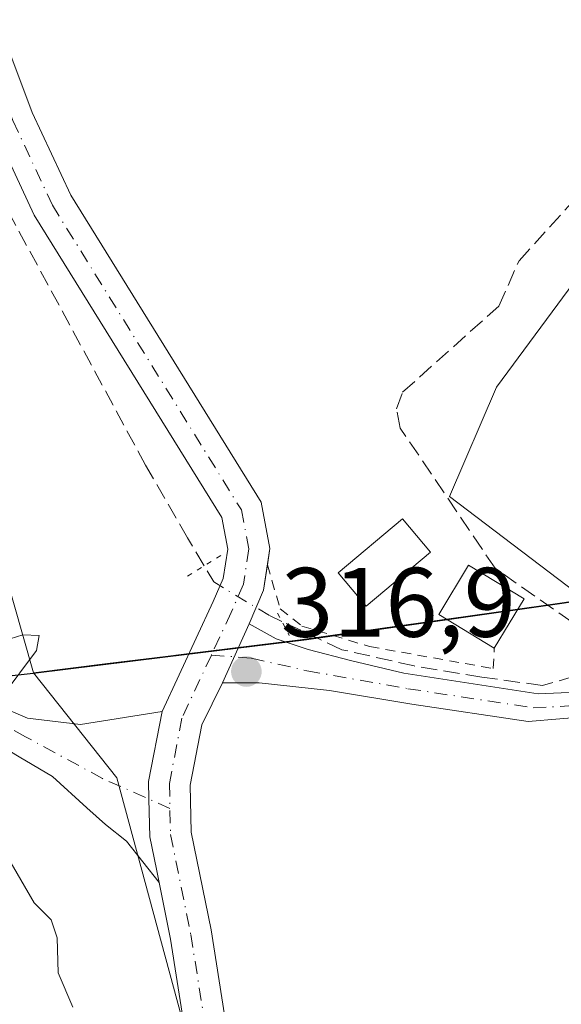
# Model space of a CAD drawing. Units: metres. Extents: x 601560 to 605006, y 4666708 to 4667550.
# Drawn here: x 603188 to 603243, y 4667188 to 4667288 of the extents above; entities that cross this region are included whole.
import ezdxf

# ---------------------------------------------------------------- set-up
doc = ezdxf.new("R2010")
doc.units = ezdxf.units.M
doc.header["$MEASUREMENT"] = 0
for name, pattern in [('DGN Style 2', [1.6480167562047852, 0.988810053722871, -0.6592067024819142]), ('DGN Style 3', [2.307223458686699, 1.648016756204785, -0.6592067024819142]), ('DGN Style 4', [2.6384748266838614, 1.318413404963828, -0.6592067024819142, 0.001648016756204785, -0.6592067024819142]), ('DGN Style 5', [1.1536117293433497, 0.4944050268614355, -0.6592067024819142])]:
    doc.linetypes.add(name, pattern=pattern)
for name, color, linetype, lineweight in [('Arbolado forestal CxS', 92, 'Continuous', 0), ('Comarca', 135, 'Continuous', 13), ('Comarca CxS', 21, 'Continuous', 0), ('Comunidad autónoma', 142, 'Continuous', 30), ('Comunidad Autónoma CxS', 142, 'Continuous', 0), ('Corriente artificial lineal', 4, 'DGN Style 3', 13), ('Corriente artificial lineal oculto', 135, 'DGN Style 4', 13), ('Cultivos herbáceos CxS', 92, 'Continuous', 0), ('Cultivos leñosos CxS', 92, 'Continuous', 0), ('Curva de nivel normal', 30, 'Continuous', 0), ('Edificación Cxs', 1, 'Continuous', 13), ('Municipio', 91, 'Continuous', 13), ('Municipio CxS', 4, 'Continuous', 0), ('Piscina CxS', 4, 'Continuous', 0), ('Pista no pavimentada Cxs', 111, 'Continuous', 0), ('Pista no pavimentada eje', 91, 'DGN Style 4', 0), ('Provincia', 7, 'Continuous', 0), ('Provincia CxS', 1, 'Continuous', 0), ('Puente lineal', 2, 'DGN Style 5', 0), ('Punto de cota en terreno', 7, 'Continuous', 0), ('Rótulo de punto de cota en terreno', 7, 'Continuous', 0), ('Valla', 7, 'DGN Style 2', 0)]:
    doc.layers.add(name, color=color, linetype=linetype, lineweight=lineweight)
doc.styles.add('Style-Arial', font='txt')

# ---------------------------------------------------------------- blocks, each defined once
blk = doc.blocks.new('5PATER')
at = {"layer": 'Arbolado forestal CxS', "linetype": 'Continuous', "lineweight": 0}
h = blk.add_hatch(color=51, dxfattribs=at)
edge = h.paths.add_edge_path()
edge.add_ellipse((0, 0), major_axis=(-0.1095731443231308, -0.1110710700762829), ratio=0.9994222409660322, start_angle=0, end_angle=360)

msp = doc.modelspace()

# ---------------------------------------------------------------- linework, layer by layer
at = {"layer": 'Arbolado forestal CxS', "color": 92, "linetype": 'Continuous', "lineweight": 0}
for points in [[(603036.4561000001, 4667402.562700001, 311.3600000000006), (603057.5448000003, 4667373.703500001, 311.4921999999933), (603081.3573000003, 4667381.640900001, 314.4523000000045), (603086.8749000002, 4667379.0943, 315.1196999999956), (603098.5553000001, 4667373.703500001, 315.0412999999971), (603107.8157000003, 4667352.536699999, 315.0434999999998), (603119.7220000001, 4667335.3389, 315.0675999999949), (603122.4713000003, 4667327.7783, 315.2617000000027), (603125.0137, 4667320.786699999, 315.1046999999962), (603142.2115000002, 4667300.9429, 315.1157999999996), (603156.7637, 4667289.036699999, 315.1460999999982), (603173.9617, 4667281.099099999, 316.1211000000039), (603176.6074999999, 4667266.546900001, 315.5121999999974), (603186.3487, 4667232.2523, 315.9948000000004), (603189.3605000004, 4667221.649300001, 315.5429000000004)], [(603125.0137, 4667320.786699999, 315.1046999999962), (603142.2115000002, 4667300.9429, 315.1157999999996), (603156.7637, 4667289.036699999, 315.1460999999982), (603173.9617, 4667281.099099999, 316.1211000000039), (603176.6074999999, 4667266.546900001, 315.5121999999974), (603186.3487, 4667232.2523, 315.9948000000004), (603189.3605000004, 4667221.649300001, 315.5429000000004), (603197.8322999999, 4667210.974300001, 316.3208000000013), (603207.6763000004, 4667174.5559, 317.1536000000052)], [(603189.3605000004, 4667221.649300001, 315.5429000000004), (603197.8322999999, 4667210.974300001, 316.3208000000013), (603207.6763000004, 4667174.5559, 317.1536000000052), (603211.5232999995, 4667149.0559, 317.2921999999962)]]:
    msp.add_polyline3d(points, dxfattribs=at)
at = {"layer": 'Comarca', "color": 135, "linetype": 'Continuous', "lineweight": 13, "flags": 128}
msp.add_lwpolyline([(602801.5379999997, 4667201.079000001), (602852.4020000009, 4667200.776000001), (602908.2040000019, 4667201.123000001), (602953.0670000005, 4667201.663000002), (602996.1710000011, 4667201.516000003), (603033.7780000018, 4667202.351999999), (603055.9140000016, 4667201.849999999), (603057.7860000022, 4667202.278999999), (603078.772000001, 4667207.088000001), (603103.2980000003, 4667212.403000002), (603123.3560000013, 4667217.021000001), (603138.6440000024, 4667220.258999999), (603155.706000001, 4667223.677000001), (603168.0949999996, 4667221.749), (603170.7710000001, 4667221.551999999), (603181.7290000016, 4667220.746999999), (603189.3310000009, 4667221.603000003), (603202.7470000016, 4667223.249999999), (603217.1220000021, 4667225.026999999), (603241.3850000012, 4667228.471999997), (603245.3920000005, 4667229.040999998), (603254.6740000006, 4667230.358999998), (603295.3810000014, 4667238.147999999), (603322.415000001, 4667244.014000001)], dxfattribs=at)
at = {"layer": 'Comarca CxS', "color": 21, "linetype": 'Continuous', "lineweight": 0, "flags": 128}
msp.add_lwpolyline([(602801.5379999991, 4667201.079), (602852.4020000002, 4667200.776), (602908.2039999992, 4667201.123000001), (602953.067, 4667201.663000001), (602996.1710000006, 4667201.516000002), (603033.7779999989, 4667202.352), (603055.913999999, 4667201.850000001), (603057.7859999995, 4667202.279), (603078.7720000005, 4667207.088), (603103.2979999997, 4667212.403000001), (603123.3560000008, 4667217.020999999), (603138.6439999996, 4667220.259), (603155.7060000005, 4667223.677), (603168.094999999, 4667221.749000001), (603170.7709999996, 4667221.551999998), (603181.729000001, 4667220.747), (603189.3310000005, 4667221.603000001), (603202.7470000009, 4667223.249999999), (603217.1220000016, 4667225.027), (603241.3850000007, 4667228.471999999), (603245.3919999998, 4667229.040999999), (603254.674, 4667230.358999998), (603295.3810000009, 4667238.147999999), (603322.4150000005, 4667244.014)], dxfattribs=at)
at = {"layer": 'Comunidad autónoma', "color": 142, "linetype": 'Continuous', "lineweight": 30, "flags": 128}
msp.add_lwpolyline([(602801.5379999997, 4667201.079000001), (602852.4020000009, 4667200.776000001), (602908.2040000019, 4667201.123000001), (602953.0670000005, 4667201.663000002), (602996.1710000011, 4667201.516000003), (603033.7780000018, 4667202.351999999), (603055.9140000016, 4667201.849999999), (603057.7860000022, 4667202.278999999), (603078.772000001, 4667207.088000001), (603103.2980000003, 4667212.403000002), (603123.3560000013, 4667217.021000001), (603138.6440000024, 4667220.258999999), (603155.706000001, 4667223.677000001), (603168.0949999996, 4667221.749), (603170.7710000001, 4667221.551999999), (603181.7290000016, 4667220.746999999), (603189.3310000009, 4667221.603000003), (603202.7470000016, 4667223.249999999), (603217.1220000021, 4667225.026999999), (603241.3850000012, 4667228.471999997), (603245.3920000005, 4667229.040999998), (603254.6740000006, 4667230.358999998), (603295.3810000014, 4667238.147999999), (603322.415000001, 4667244.014000001)], dxfattribs=at)
at = {"layer": 'Comunidad Autónoma CxS', "color": 142, "linetype": 'Continuous', "lineweight": 0, "flags": 128}
msp.add_lwpolyline([(602801.5379999991, 4667201.079), (602852.4020000002, 4667200.776), (602908.2039999992, 4667201.123000001), (602953.067, 4667201.663000001), (602996.1710000006, 4667201.516000002), (603033.7779999989, 4667202.352), (603055.913999999, 4667201.850000001), (603057.7859999995, 4667202.279), (603078.7720000005, 4667207.088), (603103.2979999997, 4667212.403000001), (603123.3560000008, 4667217.020999999), (603138.6439999996, 4667220.259), (603155.7060000005, 4667223.677), (603168.094999999, 4667221.749000001), (603170.7709999996, 4667221.551999998), (603181.729000001, 4667220.747), (603189.3310000005, 4667221.603000001), (603202.7470000009, 4667223.249999999), (603217.1220000016, 4667225.027), (603241.3850000007, 4667228.471999999), (603245.3919999998, 4667229.040999999), (603254.674, 4667230.358999998), (603295.3810000009, 4667238.147999999), (603322.4150000005, 4667244.014)], dxfattribs=at)
at = {"layer": 'Corriente artificial lineal', "color": 4, "linetype": 'DGN Style 3', "lineweight": 13}
for points in [[(603206.7089000001, 4667232.507999999, 316.8907999999938), (603205.0341999996, 4667235.3378, 316.8491000000067), (603200.7500999998, 4667242.7501, 316.8438000000024), (603187.0201000003, 4667268.110099999, 316.9474000000046), (603184.8300999999, 4667271.360099999, 316.7513999999938), (603180.2880999995, 4667282.419600001, 316.7652999999991), (603175.4901000002, 4667295.040100001, 316.1521000000066), (603175.1001000004, 4667302.100099999, 316.1609999999928), (603175.1001000004, 4667318.5101, 316.0268999999971), (603174.5701000001, 4667324.280099999, 315.8628999999929), (603176.1601, 4667342.620100001, 316.2660999999935), (603176.2901, 4667358.340100001, 316.130799999999), (603174.9200999998, 4667381.960100001, 316.1312000000034), (603174.0900999998, 4667387.720100001, 316.1514000000025), (603171.0201000003, 4667395.350099999, 316.1540999999997), (603159.7401000002, 4667418.350099999, 315.8463000000047), (603152.3847000003, 4667440.245800001, 315.6803999999975)], [(603249.7496999997, 4667222.782299999, 318.4116000000067), (603236.2701000003, 4667232.270099999, 318.4140999999945), (603226.6401000004, 4667246.5001, 317.9422999999952), (603226.2701000003, 4667248.450099999, 317.8852000000043), (603226.8800999997, 4667250.1501, 317.8459000000003), (603236.6401000004, 4667258.9001, 318.0332000000053), (603238.7100999998, 4667263.5101, 317.7917000000016), (603246.7901, 4667272.390100001, 317.8570000000037), (603249.7801000001, 4667278.210100001, 317.7492999999959), (603253.7100999998, 4667283.090100001, 317.7314000000042), (603255.6300999997, 4667284.1501, 317.8828999999969), (603258.0100999996, 4667286.020099999, 317.8975999999966), (603258.9301000005, 4667287.340100001, 317.8453000000009), (603260.4401000004, 4667291.2301, 317.6291000000056)], [(603249.7496999997, 4667222.782299999, 318.4116000000067), (603246.5735999999, 4667221.937899999, 318.2948999999935), (603241.0834999997, 4667220.350400001, 317.9575999999943), (603234.9319000002, 4667221.210300001, 317.6840999999986), (603228.0526999999, 4667222.3347, 317.4560000000056), (603220.7105, 4667223.988399999, 317.4342999999935), (603214.6001000004, 4667226.8651, 317.2989999999991)]]:
    msp.add_polyline3d(points, dxfattribs=at)
at = {"layer": 'Corriente artificial lineal oculto', "color": 135, "linetype": 'DGN Style 4', "lineweight": 13}
msp.add_polyline3d([(603214.6001000004, 4667226.8651, 317.2989999999991), (603213.3558, 4667227.4509, 317.2581000000064), (603207.6798, 4667230.8676, 316.9860999999946), (603206.7089000001, 4667232.507999999, 316.8907999999938)], dxfattribs=at)
at = {"layer": 'Cultivos herbáceos CxS', "color": 92, "linetype": 'Continuous', "lineweight": 0}
for points in [[(603322.4426999995, 4667244.0591, 318.8834000000061), (603295.4127000002, 4667238.1995, 318.882500000007), (603254.7028999999, 4667230.409299999, 318.9573999999994), (603245.4232999999, 4667229.0891, 318.9060999999929), (603231.6409, 4667239.5595, 318.4468999999954), (603236.4035, 4667250.671900001, 318.8087999999989), (603290.3784999996, 4667323.697100001, 318.2934999999998), (603286.4096999997, 4667343.540899999, 317.3856999999989), (603178.4594999999, 4667361.7971, 316.7229999999981), (603177.6659000004, 4667379.2597, 316.6257999999943), (603176.8721000003, 4667396.722300001, 316.8315000000002), (603167.3657000001, 4667413.783100001, 316.6508999999933), (603161.9650999998, 4667423.475299999, 316.4563000000053), (603168.7906999999, 4667423.251700001, 316.817200000005), (603180.9609000003, 4667422.079500001, 316.8077999999951), (603190.7918999996, 4667423.297300001, 316.773199999996), (603213.2547000004, 4667426.481100001, 316.9055999999982), (603221.7666999997, 4667427.692700001, 316.797900000005), (603255.3935000002, 4667434.1273, 316.1261999999988), (603280.0352999996, 4667439.469500001, 316.1110999999946), (603283.3919000002, 4667440.167099999, 316.1128999999929), (603296.3049, 4667442.298900001, 317.1258999999991), (603309.3295, 4667443.581900001, 317.6401999999944)], [(603161.9650999998, 4667423.475299999, 316.4563000000053), (603167.3657000001, 4667413.783100001, 316.6508999999933), (603176.8721000003, 4667396.722300001, 316.8315000000002), (603177.6659000004, 4667379.2597, 316.6257999999943), (603178.4594999999, 4667361.7971, 316.7229999999981), (603286.4096999997, 4667343.540899999, 317.3856999999989), (603290.3784999996, 4667323.697100001, 318.2934999999998), (603236.4035, 4667250.671900001, 318.8087999999989), (603231.6409, 4667239.5595, 318.4468999999954), (603245.4232999999, 4667229.0891, 318.9060999999929)], [(603518.4441000001, 4667184.249299999, 321.1352000000043), (603211.5232999995, 4667149.0559, 317.2921999999962), (603207.6763000004, 4667174.5559, 317.1536000000052), (603197.8322999999, 4667210.974300001, 316.3208000000013), (603189.3605000004, 4667221.649300001, 315.5429000000004), (603189.3636999996, 4667221.649700001, 315.5432000000001), (603196.8744999999, 4667222.5735, 316.187699999995), (603202.7736999998, 4667223.2993, 316.5953000000009), (603204.6432999996, 4667223.5295, 316.7255000000005), (603216.4637000002, 4667224.979499999, 317.328800000003), (603217.1530999999, 4667225.079299999, 317.3620999999985), (603231.3441000005, 4667227.091499999, 317.5341000000044), (603241.4130999995, 4667228.519900001, 318.6358000000037), (603245.4232999999, 4667229.0891, 318.9060999999929), (603254.7028999999, 4667230.409299999, 318.9573999999994), (603295.4127000002, 4667238.1995, 318.882500000007), (603322.4426999995, 4667244.0591, 318.8834000000061)], [(603245.4232999999, 4667229.0891, 318.9060999999929), (603241.4130999995, 4667228.519900001, 318.6358000000037), (603231.3441000005, 4667227.091499999, 317.5341000000044), (603217.1530999999, 4667225.079299999, 317.3620999999985), (603216.4637000002, 4667224.979499999, 317.328800000003), (603204.6432999996, 4667223.5295, 316.7255000000005), (603202.7736999998, 4667223.2993, 316.5953000000009), (603196.8744999999, 4667222.5735, 316.187699999995), (603189.3636999996, 4667221.649700001, 315.5432000000001), (603189.3605000004, 4667221.649300001, 315.5429000000004)], [(603189.3605000004, 4667221.649300001, 315.5429000000004), (603197.8322999999, 4667210.974300001, 316.3208000000013), (603207.6763000004, 4667174.5559, 317.1536000000052), (603211.5232999995, 4667149.0559, 317.2921999999962)]]:
    msp.add_polyline3d(points, dxfattribs=at)
at = {"layer": 'Cultivos leñosos CxS', "color": 92, "linetype": 'Continuous', "lineweight": 0}
for points in [[(603161.9650999998, 4667423.475299999, 316.4563000000053), (603167.3657000001, 4667413.783100001, 316.6508999999933), (603176.8721000003, 4667396.722300001, 316.8315000000002), (603177.6659000004, 4667379.2597, 316.6257999999943), (603178.4594999999, 4667361.7971, 316.7229999999981), (603286.4096999997, 4667343.540899999, 317.3856999999989), (603290.3784999996, 4667323.697100001, 318.2934999999998), (603236.4035, 4667250.671900001, 318.8087999999989), (603231.6409, 4667239.5595, 318.4468999999954), (603245.4232999999, 4667229.0891, 318.9060999999929)], [(603036.4561000001, 4667402.562700001, 311.3600000000006), (603057.5448000003, 4667373.703500001, 311.4921999999933), (603081.3573000003, 4667381.640900001, 314.4523000000045), (603086.8749000002, 4667379.0943, 315.1196999999956), (603098.5553000001, 4667373.703500001, 315.0412999999971), (603107.8157000003, 4667352.536699999, 315.0434999999998), (603119.7220000001, 4667335.3389, 315.0675999999949), (603122.4713000003, 4667327.7783, 315.2617000000027), (603125.0137, 4667320.786699999, 315.1046999999962), (603142.2115000002, 4667300.9429, 315.1157999999996), (603156.7637, 4667289.036699999, 315.1460999999982), (603173.9617, 4667281.099099999, 316.1211000000039), (603176.6074999999, 4667266.546900001, 315.5121999999974), (603186.3487, 4667232.2523, 315.9948000000004), (603189.3605000004, 4667221.649300001, 315.5429000000004)], [(603290.3784999996, 4667323.697100001, 318.2934999999998), (603236.4035, 4667250.671900001, 318.8087999999989), (603231.6409, 4667239.5595, 318.4468999999954), (603245.4232999999, 4667229.0891, 318.9060999999929), (603241.4130999995, 4667228.519900001, 318.6358000000037), (603231.3441000005, 4667227.091499999, 317.5341000000044), (603217.1530999999, 4667225.079299999, 317.3620999999985), (603216.4637000002, 4667224.979499999, 317.328800000003), (603204.6432999996, 4667223.5295, 316.7255000000005), (603202.7736999998, 4667223.2993, 316.5953000000009), (603196.8744999999, 4667222.5735, 316.187699999995), (603189.3636999996, 4667221.649700001, 315.5432000000001), (603189.3605000004, 4667221.649300001, 315.5429000000004), (603186.3487, 4667232.2523, 315.9948000000004), (603176.6074999999, 4667266.546900001, 315.5121999999974), (603173.9617, 4667281.099099999, 316.1211000000039), (603156.7637, 4667289.036699999, 315.1460999999982)], [(603245.4232999999, 4667229.0891, 318.9060999999929), (603241.4130999995, 4667228.519900001, 318.6358000000037), (603231.3441000005, 4667227.091499999, 317.5341000000044), (603217.1530999999, 4667225.079299999, 317.3620999999985), (603216.4637000002, 4667224.979499999, 317.328800000003), (603204.6432999996, 4667223.5295, 316.7255000000005), (603202.7736999998, 4667223.2993, 316.5953000000009), (603196.8744999999, 4667222.5735, 316.187699999995), (603189.3636999996, 4667221.649700001, 315.5432000000001), (603189.3605000004, 4667221.649300001, 315.5429000000004)]]:
    msp.add_polyline3d(points, dxfattribs=at)
at = {"layer": 'Curva de nivel normal', "color": 30, "linetype": 'Continuous', "lineweight": 0, "elevation": 315, "flags": 128}
for points in [[(603186.1699999999, 4667219.220100001), (603189.6699999999, 4667223.920100001), (603189.9600000001, 4667225.4301), (603188.2999999998, 4667225.4901), (603185.6900000004, 4667224.6801)], [(603193.3700000001, 4667187.6501), (603191.8799999999, 4667191.1601), (603191.7800000003, 4667194.720100001), (603191.1500000004, 4667196.540100001), (603189.4400000004, 4667198.2501), (603186.7199999997, 4667202.9301)]]:
    msp.add_lwpolyline(points, dxfattribs=at)
at = {"layer": 'Edificación Cxs', "color": 1, "linetype": 'Continuous', "lineweight": 13, "extrusion": (-0.03226726864182771, -0.05374316598324574, 0.9980333138149716), "elevation": -269977.6345677649, "flags": 128}
msp.add_lwpolyline([(-1885256.752368068, 4303468.929529852), (-1885256.752368068, 4303463.051001784)], dxfattribs=at)
at = {"layer": 'Edificación Cxs', "color": 1, "linetype": 'Continuous', "lineweight": 13}
msp.add_polyline3d([(603236.1901000004, 4667224.140100001, 319.1790000000037), (603230.5500999996, 4667227.550100001, 319.0565999999963), (603233.5701000001, 4667232.5601, 319.6981999999989), (603239.2100999998, 4667229.170100001, 319.5475000000006)], dxfattribs=at)
msp.add_3dface([(603239.2100999998, 4667229.170100001, 319.6981999999989), (603236.1901000004, 4667224.140100001, 319.6981999999989), (603230.5500999996, 4667227.550100001, 319.6981999999989), (603233.5701000001, 4667232.5601, 319.6981999999989)], dxfattribs=at)
at = {"layer": 'Municipio', "color": 91, "linetype": 'Continuous', "lineweight": 13, "flags": 128}
msp.add_lwpolyline([(602801.5379999997, 4667201.079000001), (602852.4020000009, 4667200.776000001), (602908.2040000019, 4667201.123000001), (602953.0670000005, 4667201.663000002), (602996.1710000011, 4667201.516000003), (603033.7780000018, 4667202.351999999), (603055.9140000016, 4667201.849999999), (603057.7860000022, 4667202.278999999), (603078.772000001, 4667207.088000001), (603103.2980000003, 4667212.403000002), (603123.3560000013, 4667217.021000001), (603138.6440000024, 4667220.258999999), (603155.706000001, 4667223.677000001), (603168.0949999996, 4667221.749), (603170.7710000001, 4667221.551999999), (603181.7290000016, 4667220.746999999), (603189.3310000009, 4667221.603000003), (603202.7470000016, 4667223.249999999), (603217.1220000021, 4667225.026999999), (603241.3850000012, 4667228.471999997), (603245.3920000005, 4667229.040999998), (603254.6740000006, 4667230.358999998), (603295.3810000014, 4667238.147999999), (603322.415000001, 4667244.014000001)], dxfattribs=at)
at = {"layer": 'Municipio CxS', "color": 4, "linetype": 'Continuous', "lineweight": 0, "flags": 128}
msp.add_lwpolyline([(602801.5379999991, 4667201.079), (602852.4020000002, 4667200.776), (602908.2039999992, 4667201.123000001), (602953.067, 4667201.663000001), (602996.1710000006, 4667201.516000002), (603033.7779999989, 4667202.352), (603055.913999999, 4667201.850000001), (603057.7859999995, 4667202.279), (603078.7720000005, 4667207.088), (603103.2979999997, 4667212.403000001), (603123.3560000008, 4667217.020999999), (603138.6439999996, 4667220.259), (603155.7060000005, 4667223.677), (603168.094999999, 4667221.749000001), (603170.7709999996, 4667221.551999998), (603181.729000001, 4667220.747), (603189.3310000005, 4667221.603000001), (603202.7470000009, 4667223.249999999), (603217.1220000016, 4667225.027), (603241.3850000007, 4667228.471999999), (603245.3919999998, 4667229.040999999), (603254.674, 4667230.358999998), (603295.3810000009, 4667238.147999999), (603322.4150000005, 4667244.014)], dxfattribs=at)
at = {"layer": 'Piscina CxS', "color": 4, "linetype": 'Continuous', "lineweight": 0}
msp.add_polyline3d([(603229.7100999998, 4667233.9001, 317.7255000000005), (603223.1601, 4667228.420100001, 317.4125000000058), (603220.3300999999, 4667231.8101, 317.4697000000015), (603226.8800999997, 4667237.290100001, 317.6083999999973), (603229.7100999998, 4667233.9001, 317.7255000000005)], dxfattribs=at)
msp.add_3dface([(603229.7100999998, 4667233.9001, 317.7255000000005), (603223.1601, 4667228.420100001, 317.4125000000058), (603220.3300999999, 4667231.8101, 317.4697000000015), (603226.8800999997, 4667237.290100001, 317.6083999999973)], dxfattribs=at)
at = {"layer": 'Pista no pavimentada Cxs', "color": 111, "linetype": 'Continuous', "lineweight": 0, "extrusion": (-0.4894761259080125, -0.571955016713005, 0.6582405191287678), "elevation": -2964490.874604056, "flags": 128}
msp.add_lwpolyline([(-2576339.457441207, 2592526.826049612), (-2576338.094178831, 2592523.468352776), (-2576336.987343066, 2592518.068833017)], dxfattribs=at)
at = {"layer": 'Pista no pavimentada Cxs', "color": 111, "linetype": 'Continuous', "lineweight": 0, "extrusion": (-0.1378210899578217, -0.3085546789441693, 0.9411691438123643), "elevation": -1522929.11933014, "flags": 128}
msp.add_lwpolyline([(-1352678.602797609, 4242383.27479003), (-1352678.602797609, 4242376.29269577)], dxfattribs=at)
msp.add_lwpolyline([(-1352678.602797609, 4242383.27479003), (-1352678.602797609, 4242376.29269577)], dxfattribs=at)
at = {"layer": 'Pista no pavimentada Cxs', "color": 111, "linetype": 'Continuous', "lineweight": 0}
for points in [[(603167.7401000002, 4667422.2301, 316.8447000000015), (603176.9700999996, 4667399.520099999, 316.882700000002), (603179.9600999998, 4667390.950099999, 316.8692000000011), (603181.3400999998, 4667385.880100001, 316.8619000000036), (603182.1101000002, 4667380.2501, 316.8785999999964), (603183.1101000002, 4667361.030099999, 317.1491999999998), (603183.0301000001, 4667348.530099999, 317.8169999999955), (603181.8601000002, 4667327.040100001, 318.0429000000004), (603181.4600999998, 4667306.040100001, 317.3652000000002), (603181.5000999998, 4667303.200099999, 317.3757999999943), (603182.1801000005, 4667299.2401, 317.4030000000057), (603184.0500999996, 4667292.340100001, 317.4533999999985), (603189.2301000003, 4667278.5601, 317.443299999999), (603193.1501000002, 4667270.1601, 317.4478999999992), (603212.4901000002, 4667238.970100001, 320.6732000000048), (603213.4001000002, 4667234.270099999, 324.6875), (603212.7401000002, 4667230.050100001, 323.5926999999938), (603211.2701000003, 4667226.630100001, 319.527900000001), (603208.5900999998, 4667220.630100001, 317.168399999995), (603206.4700999996, 4667216.350099999, 317.3735000000015), (603205.2901, 4667210.220100001, 317.7284000000073), (603205.4001000002, 4667205.450099999, 317.8267000000051), (603207.4101, 4667195.530099999, 317.9780000000028), (603214.1901000004, 4667152.350099999, 318.1260000000038)], [(603167.7401000002, 4667422.2301, 316.8447000000015), (603176.9700999996, 4667399.520099999, 316.882700000002), (603179.9600999998, 4667390.950099999, 316.8692000000011), (603181.3400999998, 4667385.880100001, 316.8619000000036), (603182.1101000002, 4667380.2501, 316.8785999999964), (603183.1101000002, 4667361.030099999, 317.1491999999998), (603183.0301000001, 4667348.530099999, 317.8169999999955), (603181.8601000002, 4667327.040100001, 318.0429000000004), (603181.4600999998, 4667306.040100001, 317.3652000000002), (603181.5000999998, 4667303.200099999, 317.3757999999943), (603182.1801000005, 4667299.2401, 317.4030000000057), (603184.0500999996, 4667292.340100001, 317.4533999999985), (603189.2301000003, 4667278.5601, 317.443299999999), (603193.1501000002, 4667270.1601, 317.4478999999992), (603212.4901000002, 4667238.970100001, 320.6732000000048), (603213.4001000002, 4667234.270099999, 324.6875), (603213.1414000001, 4667232.615700001, 326.1203999999998)], [(603202.4301000005, 4667217.710100001, 316.6264999999985), (603207.6401000004, 4667228.890100001, 317.9793999999966), (603208.6501000002, 4667231.2301, 319.9174000000057), (603209.1101000002, 4667234.190099999, 320.4079000000056), (603208.4901000002, 4667237.4101, 318.5062000000034), (603189.4301000005, 4667268.1501, 317.301999999996), (603185.3300999999, 4667276.920100001, 317.2593999999954), (603180.0301000001, 4667291.040100001, 317.3101000000024), (603178.0500999996, 4667298.3301, 317.2165999999997), (603177.2801000001, 4667302.8101, 317.1912000000011), (603177.2401000002, 4667306.050100001, 317.1551000000036), (603177.6401000004, 4667327.190099999, 317.1919999999955), (603178.8101000005, 4667348.6601, 317.2502999999998), (603178.8901000004, 4667360.940099999, 316.9468000000052), (603177.9001000002, 4667379.860099999, 316.867499999993), (603177.2001, 4667385.040100001, 316.8062000000064), (603175.9200999998, 4667389.700099999, 316.7307000000001), (603173.0201000003, 4667398.020099999, 316.7817000000068), (603163.8300999999, 4667420.630100001, 317.7035999999935)], [(603209.9801000003, 4667152.0001, 318.3693999999959), (603203.3000999996, 4667194.5601, 317.2771000000066), (603202.1333, 4667200.322100001, 317.0562999999966), (603201.8574000001, 4667201.684900001, 317.0307999999932), (603201.1901000004, 4667204.9801, 316.934500000003), (603201.1015, 4667208.796900001, 316.8160999999964), (603201.0601000005, 4667210.5801, 316.7522000000026), (603202.4301000005, 4667217.710100001, 316.6264999999985), (603207.6401000004, 4667228.890100001, 317.9793999999966), (603208.6501000002, 4667231.2301, 319.9174000000057), (603209.1101000002, 4667234.190099999, 320.4079000000056), (603208.4901000002, 4667237.4101, 318.5062000000034), (603189.4301000005, 4667268.1501, 317.301999999996), (603185.3300999999, 4667276.920100001, 317.2593999999954), (603180.0301000001, 4667291.040100001, 317.3101000000024)], [(603144.5175999999, 4667252.258400001, 316.1481000000058), (603145.7001, 4667254.4001, 319.5681000000041), (603147.7401000002, 4667256.610099999, 323.4615000000049), (603150.7200999996, 4667258.470100001, 325.7652999999991), (603154.1401000004, 4667259.460100001, 325.4655999999959), (603158.6001000004, 4667259.5601, 322.1928000000044), (603162.4801000003, 4667258.2301, 316.780700000003), (603164.9101, 4667255.960100001, 316.3788999999961), (603167.2401000002, 4667250.300100001, 316.2228999999934), (603169.9600999998, 4667241.770099999, 320.835699999996), (603173.3300999999, 4667232.4101, 320.7877000000008), (603175.0601000005, 4667228.700099999, 319.1698999999935), (603176.4461000003, 4667226.837300001, 318.3184999999939), (603178.2751000002, 4667223.8937, 316.7988999999943), (603180.8151000004, 4667221.565300001, 316.8754000000045), (603183.5668000003, 4667219.237000001, 316.3353000000061), (603188.7527000001, 4667217.0145, 315.7284000000073), (603194.1502, 4667216.3795, 316.0917000000045), (603202.4301000005, 4667217.710100001, 316.6264999999985)], [(603202.1333, 4667200.322100001, 317.0562999999966), (603198.8068000004, 4667204.5261, 316.8650999999954), (603196.6901000004, 4667206.2194, 316.6809000000067), (603194.7851, 4667207.912799999, 316.4872999999934), (603191.2926000003, 4667211.0878, 316.0856000000058), (603187.9060000004, 4667213.0986, 315.7378000000026), (603183.0376000004, 4667216.062000001, 315.3071999999956), (603179.2276, 4667219.131200001, 315.3803999999946), (603175.5234000003, 4667222.729499999, 315.7287999999971), (603173.1300999997, 4667227.550100001, 318.4036999999953), (603171.2600999996, 4667231.5601, 322.0973999999987), (603167.8501000004, 4667241.050100001, 321.3126000000047), (603165.1401000004, 4667249.540100001, 317.4033000000054), (603163.0301000001, 4667254.6601, 316.4406000000017), (603161.3000999996, 4667256.280099999, 317.545499999993), (603158.2600999996, 4667257.3201, 321.1662000000069), (603154.4801000003, 4667257.2301, 324.2869000000064), (603151.6401000004, 4667256.4101, 324.4385000000038), (603149.1801000005, 4667254.880100001, 321.6934999999939), (603147.5201000003, 4667253.0801, 318.8524000000034), (603146.2615999999, 4667250.794, 315.3473999999987)], [(603302.3800999997, 4667230.1501, 319.0962), (603268.3201000001, 4667223.1801, 318.9005000000034), (603258.5100999996, 4667219.620100001, 318.6906000000017), (603249.2801000001, 4667217.5101, 318.5489999999991), (603239.6201, 4667216.6801, 318.2704999999987), (603227.8201000001, 4667218.460100001, 318.1399999999995), (603219.4331, 4667219.836300001, 318.1183000000019), (603212.2893000003, 4667220.630100001, 317.4823999999935), (603208.5900999998, 4667220.630100001, 317.168399999995), (603211.2701000003, 4667226.630100001, 319.527900000001), (603214.0355000002, 4667225.075099999, 319.3332999999984), (603217.2635000005, 4667224.0167, 318.8983000000007), (603221.7084999997, 4667222.852499999, 317.786500000002), (603227.0000999998, 4667221.590100001, 317.9480999999942), (603240.6501000002, 4667219.5101, 318.2292000000016), (603246.1401000004, 4667219.7301, 318.3491999999969), (603256.1801000005, 4667221.630100001, 318.7122999999993), (603269.6401000004, 4667226.3101, 319.2020000000048), (603301.7901, 4667233.0601, 319.1940000000032)], [(603211.2701000003, 4667226.630100001, 319.527900000001), (603214.0355000002, 4667225.075099999, 319.3332999999984), (603217.2635000005, 4667224.0167, 318.8983000000007), (603221.7084999997, 4667222.852499999, 317.786500000002), (603227.0000999998, 4667221.590100001, 317.9480999999942), (603240.6501000002, 4667219.5101, 318.2292000000016), (603246.1401000004, 4667219.7301, 318.3491999999969), (603256.1801000005, 4667221.630100001, 318.7122999999993), (603269.6401000004, 4667226.3101, 319.2020000000048), (603301.7901, 4667233.0601, 319.1940000000032)], [(603302.3800999997, 4667230.1501, 319.0962), (603268.3201000001, 4667223.1801, 318.9005000000034), (603258.5100999996, 4667219.620100001, 318.6906000000017), (603249.2801000001, 4667217.5101, 318.5489999999991), (603239.6201, 4667216.6801, 318.2704999999987), (603227.8201000001, 4667218.460100001, 318.1399999999995), (603219.4331, 4667219.836300001, 318.1183000000019), (603212.2893000003, 4667220.630100001, 317.4823999999935), (603208.5900999998, 4667220.630100001, 317.168399999995)], [(603208.5900999998, 4667220.630100001, 317.168399999995), (603206.4700999996, 4667216.350099999, 317.3735000000015), (603205.2901, 4667210.220100001, 317.7284000000073), (603205.4001000002, 4667205.450099999, 317.8267000000051), (603207.4101, 4667195.530099999, 317.9780000000028), (603214.1901000004, 4667152.350099999, 318.1260000000038)], [(603183.5668000003, 4667219.237000001, 316.3353000000061), (603188.7527000001, 4667217.0145, 315.7284000000073), (603194.1502, 4667216.3795, 316.0917000000045), (603202.4301000005, 4667217.710100001, 316.6264999999985), (603201.0601000005, 4667210.5801, 316.7522000000026), (603201.1015, 4667208.796900001, 316.8160999999964), (603201.1901000004, 4667204.9801, 316.934500000003), (603201.8574000001, 4667201.684900001, 317.0307999999932), (603202.1333, 4667200.322100001, 317.0562999999966), (603198.8068000004, 4667204.5261, 316.8650999999954), (603196.6901000004, 4667206.2194, 316.6809000000067), (603194.7851, 4667207.912799999, 316.4872999999934), (603191.2926000003, 4667211.0878, 316.0856000000058), (603187.9060000004, 4667213.0986, 315.7378000000026)], [(603202.1333, 4667200.322100001, 317.0562999999966), (603201.8574000001, 4667201.684900001, 317.0307999999932), (603201.1901000004, 4667204.9801, 316.934500000003), (603201.1015, 4667208.796900001, 316.8160999999964), (603201.0601000005, 4667210.5801, 316.7522000000026), (603202.4301000005, 4667217.710100001, 316.6264999999985)], [(603202.1333, 4667200.322100001, 317.0562999999966), (603201.8574000001, 4667201.684900001, 317.0307999999932), (603201.1901000004, 4667204.9801, 316.934500000003), (603201.1015, 4667208.796900001, 316.8160999999964), (603201.0601000005, 4667210.5801, 316.7522000000026), (603202.4301000005, 4667217.710100001, 316.6264999999985)], [(603232.5003000004, 4666732.343499999, 320.6388000000007), (603232.5000999998, 4666732.350099999, 320.6388000000007), (603232.2701000003, 4666743.670100001, 320.5840000000026), (603236.6901000004, 4666783.840100001, 321.0255000000034), (603238.9801000003, 4666802.0101, 320.3488999999972), (603239.2200999996, 4666817.440099999, 320.9566999999952), (603235.3601000002, 4666846.5601, 320.5066999999981), (603234.5800999999, 4666865.190099999, 320.2333000000072), (603234.6700999998, 4666882.090100001, 320.7609999999986), (603238.4401000004, 4666914.1801, 321.233699999997), (603241.5601000005, 4666952.420100001, 319.383799999996), (603241.5301000001, 4666962.640100001, 319.9089999999997), (603239.5500999996, 4666974.9301, 319.9337999999989), (603236.0900999998, 4666991.360099999, 319.4890000000014), (603235.6300999997, 4666993.530099999, 319.5037000000011), (603233.0800999999, 4667012.190099999, 320.1953000000067), (603228.5900999998, 4667051.790100001, 318.7856000000029), (603224.7200999996, 4667069.120100001, 318.1180000000023), (603221.9801000003, 4667083.050100001, 318.1646000000038), (603214.2500999998, 4667127.130100001, 317.8086999999941), (603211.1401000004, 4667143.0101, 318.1649000000034), (603209.9801000003, 4667152.0001, 318.3693999999959), (603203.3000999996, 4667194.5601, 317.2771000000066), (603202.1333, 4667200.322100001, 317.0562999999966)]]:
    msp.add_polyline3d(points, dxfattribs=at)
at = {"layer": 'Pista no pavimentada eje', "color": 91, "linetype": 'DGN Style 4', "lineweight": 0}
for points in [[(603165.7851, 4667421.4301, 317.2229999999981), (603174.9951, 4667398.770099999, 316.838699999993), (603177.9401000004, 4667390.325099999, 316.880799999999), (603179.2701000003, 4667385.460100001, 316.8537999999971), (603180.0050999997, 4667380.0551, 316.872199999998), (603181.0000999998, 4667360.985099999, 317.0663999999961), (603180.9200999998, 4667348.595100001, 317.5956000000006), (603179.7500999998, 4667327.1151, 317.6184000000067), (603179.3501000004, 4667306.045100001, 317.2887000000046), (603179.3901000004, 4667303.005100001, 317.3076000000001), (603180.1151000002, 4667298.7851, 317.3127999999998), (603182.0401, 4667291.690099999, 317.4345999999932), (603187.2801000001, 4667277.7401, 317.4388000000035), (603191.2901, 4667269.155099999, 317.4063000000024), (603210.4901000002, 4667238.190099999, 319.760500000004), (603211.2550999997, 4667234.2301, 323.0112999999984), (603210.6951000001, 4667230.640100001, 322.0458000000072), (603209.4550999999, 4667227.7601, 318.9594999999972), (603207.4417000003, 4667223.4439, 317.0322000000015)], [(603203.2341999998, 4667207.847200001, 317.1652000000031), (603196.3726000005, 4667210.902600001, 316.4213000000018), (603188.5674000002, 4667215.1359, 315.7482000000018), (603181.6881999997, 4667218.840100001, 315.8586000000068), (603178.1163999997, 4667221.485900001, 315.594299999997), (603174.0950999996, 4667228.1251, 318.7881000000052), (603172.2950999998, 4667231.985099999, 320.7929000000004), (603168.9051000001, 4667241.4101, 321.0681000000041), (603166.1901000004, 4667249.920100001, 316.795499999993), (603163.9700999996, 4667255.3101, 316.351800000004), (603161.8901000004, 4667257.255100001, 316.8386000000028), (603158.4301000005, 4667258.440099999, 321.6392000000051), (603154.3101000005, 4667258.345100001, 324.9698000000063), (603151.1801000005, 4667257.440099999, 325.6159999999945), (603148.4600999998, 4667255.745100001, 322.5773000000045), (603146.6101000002, 4667253.7401, 319.2057000000059), (603145.3894999997, 4667251.5263, 315.7796999999992)], [(603207.4417000003, 4667223.4439, 317.0322000000015), (603211.5142999999, 4667223.122500001, 317.4992000000057), (603217.1577000003, 4667221.847100001, 317.6223000000027), (603227.4101, 4667220.0251, 318.0497000000032), (603240.1350999996, 4667218.095100001, 318.1655000000028), (603242.8800999997, 4667218.2051, 318.1493000000046), (603247.7100999998, 4667218.620100001, 318.4612000000052), (603252.7301000003, 4667219.5701, 318.7682999999961), (603257.3450999996, 4667220.6251, 318.6826000000001), (603262.2500999998, 4667222.405099999, 318.6429000000062), (603268.9801000003, 4667224.745100001, 319.0843000000023), (603286.0100999996, 4667228.2301, 318.9470000000001), (603302.0850999998, 4667231.6051, 319.1662000000069)], [(603207.4417000003, 4667223.4439, 317.0322000000015), (603204.4501, 4667217.030099999, 316.9459999999963), (603203.1750999996, 4667210.4001, 317.0666999999958), (603203.2950999998, 4667205.215100001, 317.2130999999936), (603205.3551000003, 4667195.045100001, 317.6119999999937), (603212.0850999998, 4667152.175100001, 317.8610999999946)]]:
    msp.add_polyline3d(points, dxfattribs=at)
at = {"layer": 'Provincia', "color": 7, "linetype": 'Continuous', "lineweight": 0, "flags": 128}
msp.add_lwpolyline([(602801.5379999997, 4667201.079000001), (602852.4020000009, 4667200.776000001), (602908.2040000019, 4667201.123000001), (602953.0670000005, 4667201.663000002), (602996.1710000011, 4667201.516000003), (603033.7780000018, 4667202.351999999), (603055.9140000016, 4667201.849999999), (603057.7860000022, 4667202.278999999), (603078.772000001, 4667207.088000001), (603103.2980000003, 4667212.403000002), (603123.3560000013, 4667217.021000001), (603138.6440000024, 4667220.258999999), (603155.706000001, 4667223.677000001), (603168.0949999996, 4667221.749), (603170.7710000001, 4667221.551999999), (603181.7290000016, 4667220.746999999), (603189.3310000009, 4667221.603000003), (603202.7470000016, 4667223.249999999), (603217.1220000021, 4667225.026999999), (603241.3850000012, 4667228.471999997), (603245.3920000005, 4667229.040999998), (603254.6740000006, 4667230.358999998), (603295.3810000014, 4667238.147999999), (603322.415000001, 4667244.014000001)], dxfattribs=at)
at = {"layer": 'Provincia CxS', "color": 1, "linetype": 'Continuous', "lineweight": 0, "flags": 128}
msp.add_lwpolyline([(602801.5379999991, 4667201.079), (602852.4020000002, 4667200.776), (602908.2039999992, 4667201.123000001), (602953.067, 4667201.663000001), (602996.1710000006, 4667201.516000002), (603033.7779999989, 4667202.352), (603055.913999999, 4667201.850000001), (603057.7859999995, 4667202.279), (603078.7720000005, 4667207.088), (603103.2979999997, 4667212.403000001), (603123.3560000008, 4667217.020999999), (603138.6439999996, 4667220.259), (603155.7060000005, 4667223.677), (603168.094999999, 4667221.749000001), (603170.7709999996, 4667221.551999998), (603181.729000001, 4667220.747), (603189.3310000005, 4667221.603000001), (603202.7470000009, 4667223.249999999), (603217.1220000016, 4667225.027), (603241.3850000007, 4667228.471999999), (603245.3919999998, 4667229.040999999), (603254.674, 4667230.358999998), (603295.3810000009, 4667238.147999999), (603322.4150000005, 4667244.014)], dxfattribs=at)
at = {"layer": 'Puente lineal', "color": 2, "linetype": 'DGN Style 5', "lineweight": 0, "extrusion": (-0.531280163929324, 0.8471517894756951, 0.008673696060975889), "elevation": 3633385.374837271, "flags": 128}
msp.add_lwpolyline([(-2990730.175616234, -31196.31193192586), (-2990728.163754019, -31197.52347750082), (-2990726.007725753, -31198.27170564707)], dxfattribs=at)
at = {"layer": 'Puente lineal', "color": 2, "linetype": 'DGN Style 5', "lineweight": 0, "extrusion": (0.2532594807087966, -0.4783979274213212, 0.8408299819048409), "elevation": -2079752.01239629, "flags": 128}
msp.add_lwpolyline([(2716789.1095647, 3231187.129273801), (2716789.1095647, 3231184.102852053)], dxfattribs=at)
at = {"layer": 'Valla', "color": 7, "linetype": 'DGN Style 2', "lineweight": 0}
msp.add_polyline3d([(603213.1401000004, 4667232.620100001, 326.116200000004), (603214.4200999998, 4667228.1501, 322.0461000000068), (603216.6501000002, 4667226.390100001, 320.9744000000064), (603223.5100999996, 4667224.300100001, 318.1478999999963), (603236.0800999999, 4667222.0801, 318.7301000000007), (603236.1901000004, 4667224.140100001, 319.1790000000037)], dxfattribs=at)

# ---------------------------------------------------------------- block references
at = {"layer": 'Punto de cota en terreno', "color": 7, "linetype": 'Continuous', "lineweight": 0, "xscale": 10, "yscale": 10, "zscale": 10}
msp.add_blockref('5PATER', (603211, 4667221.77, 316.8999999999942), dxfattribs=at)

# ---------------------------------------------------------------- texts
at = {"layer": 'Rótulo de punto de cota en terreno', "color": 7, "linetype": 'Continuous', "lineweight": 0, "style": 'Style-Arial'}
msp.add_text('316,9', height=7.000000000000002, dxfattribs=at).set_placement((603214.5278000003, 4667225.297800001))

doc.saveas('drawing.dxf')
